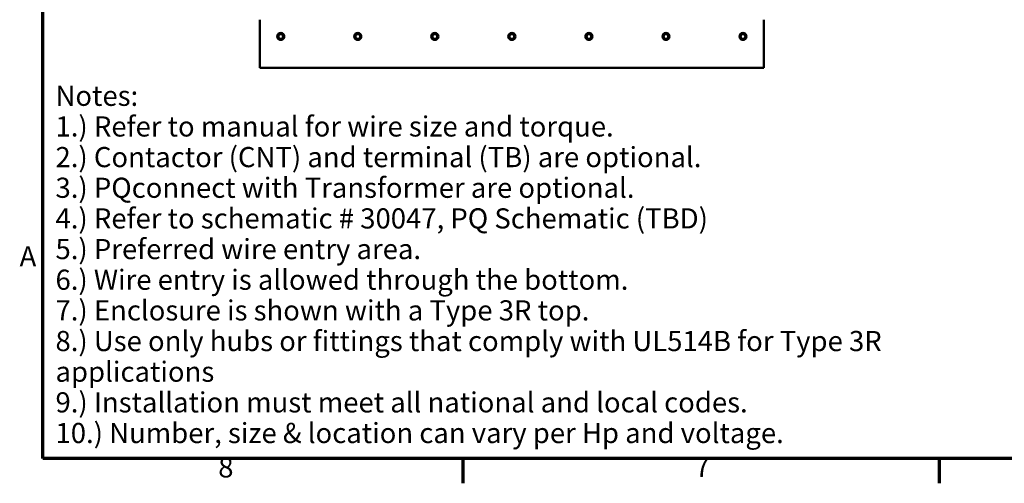
# Model space of a CAD drawing. Units: inches. Extents: x 1 to 271, y 5 to 171.
# Drawn here: x 2 to 73, y 6 to 39 of the extents above; entities that cross this region are included whole.
import ezdxf

# ---------------------------------------------------------------- set-up
doc = ezdxf.new("R2010")
doc.units = ezdxf.units.IN
doc.header["$LTSCALE"] = 8
doc.header["$MEASUREMENT"] = 0
for name, color, linetype, lineweight in [('Border (ANSI)', 7, 'Continuous', 70), ('Symbol (ANSI)', 7, 'Continuous', 25), ('Visible (ANSI)', 7, 'Continuous', 50)]:
    doc.layers.add(name, color=color, linetype=linetype, lineweight=lineweight)
doc.styles.add('Label Text (ANSI)', font='tahoma.ttf')
doc.styles.add('Note Text (ANSI)', font='tahoma.ttf')

# ---------------------------------------------------------------- blocks, each defined once
blk = doc.blocks.new('Borders Default Border')
at = {"layer": 'Border (ANSI)'}
for p, q in [((4.25, 1), (4.25, 0.78)), ((8.5, 1), (8.5, 0.78))]:
    blk.add_line(p, q, dxfattribs=at)
at = {"layer": 'Border (ANSI)', "flags": 128}
blk.add_lwpolyline([(0.5, 1), (0.5, 21), (33.5, 21), (33.5, 1), (0.5, 1)], dxfattribs=at)
at = {"layer": 'Border (ANSI)', "char_height": 0.18, "attachment_point": 7, "style": 'Label Text (ANSI)'}
for s, insert in [('A', (0.2934, 2.66)), ('8', (2.0662, 0.7759)), ('7', (6.3193, 0.78))]:
    blk.add_mtext(s, dxfattribs=dict(at, insert=insert))

msp = doc.modelspace()

# ---------------------------------------------------------------- linework, layer by layer
at = {"layer": 'Visible (ANSI)'}
for p, q in [((19.4962, 39.1767), (19.4962, 39.3427)), ((19.4962, 39.1767), (19.4962, 36.2627)), ((55.4962, 39.1767), (55.4962, 39.3427)), ((55.4962, 39.1767), (55.4962, 36.2627)), ((20.7873, 38.192), (20.8068, 38.2131)), ((20.7958, 38.1645), (20.7873, 38.192)), ((20.7958, 38.1645), (20.8423, 38.0148)), ((20.9132, 38.3281), (20.8068, 38.2131)), ((20.8508, 37.9874), (20.8423, 38.0148)), ((20.8788, 37.9811), (20.8508, 37.9874)), ((20.8788, 37.9811), (21.0317, 37.9464)), ((20.9132, 38.3281), (20.9327, 38.3492)), ((20.9327, 38.3492), (20.9607, 38.3429)), ((21.1136, 38.3083), (20.9607, 38.3429)), ((21.0792, 37.9612), (21.1856, 38.0763)), ((21.1136, 38.3083), (21.1416, 38.302)), ((21.1416, 38.302), (21.1501, 38.2745)), ((21.1966, 38.1248), (21.1501, 38.2745)), ((21.2051, 38.0974), (21.1856, 38.0763)), ((21.1966, 38.1248), (21.2051, 38.0974)), ((26.2873, 38.192), (26.3068, 38.2131)), ((26.2958, 38.1645), (26.2873, 38.192)), ((26.2958, 38.1645), (26.3423, 38.0148)), ((26.4132, 38.3281), (26.3068, 38.2131)), ((26.3508, 37.9874), (26.3423, 38.0148)), ((26.3788, 37.9811), (26.3508, 37.9874)), ((26.3788, 37.9811), (26.5317, 37.9464)), ((26.4132, 38.3281), (26.4327, 38.3492)), ((26.4327, 38.3492), (26.4607, 38.3429)), ((26.6136, 38.3083), (26.4607, 38.3429)), ((26.5792, 37.9612), (26.6856, 38.0763)), ((26.6136, 38.3083), (26.6416, 38.302)), ((26.6416, 38.302), (26.6501, 38.2745)), ((26.6966, 38.1248), (26.6501, 38.2745)), ((26.7051, 38.0974), (26.6856, 38.0763)), ((26.6966, 38.1248), (26.7051, 38.0974)), ((31.7873, 38.192), (31.8068, 38.2131)), ((31.7958, 38.1645), (31.7873, 38.192)), ((31.7958, 38.1645), (31.8423, 38.0148)), ((31.9132, 38.3281), (31.8068, 38.2131)), ((31.8508, 37.9874), (31.8423, 38.0148)), ((31.8788, 37.9811), (31.8508, 37.9874)), ((31.8788, 37.9811), (32.0317, 37.9464)), ((31.9132, 38.3281), (31.9327, 38.3492)), ((31.9327, 38.3492), (31.9607, 38.3429)), ((32.1136, 38.3083), (31.9607, 38.3429)), ((32.0792, 37.9612), (32.1856, 38.0763)), ((32.1136, 38.3083), (32.1416, 38.302)), ((32.1416, 38.302), (32.1501, 38.2745)), ((32.1966, 38.1248), (32.1501, 38.2745)), ((32.2051, 38.0974), (32.1856, 38.0763)), ((32.1966, 38.1248), (32.2051, 38.0974)), ((37.2873, 38.192), (37.3068, 38.2131)), ((37.2958, 38.1645), (37.2873, 38.192)), ((37.2958, 38.1645), (37.3423, 38.0148)), ((37.4132, 38.3281), (37.3068, 38.2131)), ((37.3508, 37.9874), (37.3423, 38.0148)), ((37.3788, 37.9811), (37.3508, 37.9874)), ((37.3788, 37.9811), (37.5317, 37.9464)), ((37.4132, 38.3281), (37.4327, 38.3492)), ((37.4327, 38.3492), (37.4607, 38.3429)), ((37.6136, 38.3083), (37.4607, 38.3429)), ((37.5792, 37.9612), (37.6856, 38.0763)), ((37.6136, 38.3083), (37.6416, 38.302)), ((37.6416, 38.302), (37.6501, 38.2745)), ((37.6966, 38.1248), (37.6501, 38.2745)), ((37.7051, 38.0974), (37.6856, 38.0763)), ((37.6966, 38.1248), (37.7051, 38.0974)), ((42.7873, 38.192), (42.8068, 38.2131)), ((42.7958, 38.1645), (42.7873, 38.192)), ((42.7958, 38.1645), (42.8423, 38.0148)), ((42.9132, 38.3281), (42.8068, 38.2131)), ((42.8508, 37.9874), (42.8423, 38.0148)), ((42.8788, 37.9811), (42.8508, 37.9874)), ((42.8788, 37.9811), (43.0317, 37.9464)), ((42.9132, 38.3281), (42.9327, 38.3492)), ((42.9327, 38.3492), (42.9607, 38.3429)), ((43.1136, 38.3083), (42.9607, 38.3429)), ((43.0792, 37.9612), (43.1856, 38.0763)), ((43.1136, 38.3083), (43.1416, 38.302)), ((43.1416, 38.302), (43.1501, 38.2745)), ((43.1966, 38.1248), (43.1501, 38.2745)), ((43.2051, 38.0974), (43.1856, 38.0763)), ((43.1966, 38.1248), (43.2051, 38.0974)), ((48.2873, 38.192), (48.3068, 38.2131)), ((48.2958, 38.1645), (48.2873, 38.192)), ((48.2958, 38.1645), (48.3423, 38.0148)), ((48.4132, 38.3281), (48.3068, 38.2131)), ((48.3508, 37.9874), (48.3423, 38.0148)), ((48.3788, 37.9811), (48.3508, 37.9874)), ((48.3788, 37.9811), (48.5317, 37.9464)), ((48.4132, 38.3281), (48.4327, 38.3492)), ((48.4327, 38.3492), (48.4607, 38.3429)), ((48.6136, 38.3083), (48.4607, 38.3429)), ((48.5792, 37.9612), (48.6856, 38.0763)), ((48.6136, 38.3083), (48.6416, 38.302)), ((48.6416, 38.302), (48.6501, 38.2745)), ((48.6966, 38.1248), (48.6501, 38.2745)), ((48.7051, 38.0974), (48.6856, 38.0763)), ((48.6966, 38.1248), (48.7051, 38.0974)), ((53.7873, 38.192), (53.8068, 38.2131)), ((53.7958, 38.1645), (53.7873, 38.192)), ((53.7958, 38.1645), (53.8423, 38.0148)), ((53.9132, 38.3281), (53.8068, 38.2131)), ((53.8508, 37.9874), (53.8423, 38.0148)), ((53.8788, 37.9811), (53.8508, 37.9874)), ((53.8788, 37.9811), (54.0317, 37.9464)), ((53.9132, 38.3281), (53.9327, 38.3492)), ((53.9327, 38.3492), (53.9607, 38.3429)), ((54.1136, 38.3083), (53.9607, 38.3429)), ((54.0792, 37.9612), (54.1856, 38.0763)), ((54.1136, 38.3083), (54.1416, 38.302)), ((54.1416, 38.302), (54.1501, 38.2745)), ((54.1966, 38.1248), (54.1501, 38.2745)), ((54.2051, 38.0974), (54.1856, 38.0763)), ((54.1966, 38.1248), (54.2051, 38.0974)), ((21.0597, 37.9401), (21.0317, 37.9464)), ((21.0792, 37.9612), (21.0597, 37.9401)), ((26.5597, 37.9401), (26.5317, 37.9464)), ((26.5792, 37.9612), (26.5597, 37.9401)), ((32.0597, 37.9401), (32.0317, 37.9464)), ((32.0792, 37.9612), (32.0597, 37.9401)), ((37.5597, 37.9401), (37.5317, 37.9464)), ((37.5792, 37.9612), (37.5597, 37.9401)), ((43.0597, 37.9401), (43.0317, 37.9464)), ((43.0792, 37.9612), (43.0597, 37.9401)), ((48.5597, 37.9401), (48.5317, 37.9464)), ((48.5792, 37.9612), (48.5597, 37.9401)), ((54.0597, 37.9401), (54.0317, 37.9464)), ((54.0792, 37.9612), (54.0597, 37.9401)), ((19.4962, 35.9047), (19.4962, 36.2627)), ((55.4962, 35.9047), (19.4962, 35.9047)), ((55.4962, 35.9047), (55.4962, 36.2627))]:
    msp.add_line(p, q, dxfattribs=at)
for centre, radius in [((20.9962, 38.1447), 0.252), ((20.9962, 38.1447), 0.1714), ((26.4962, 38.1447), 0.252), ((26.4962, 38.1447), 0.1714), ((31.9962, 38.1447), 0.252), ((31.9962, 38.1447), 0.1714), ((37.4962, 38.1447), 0.252), ((37.4962, 38.1447), 0.1714), ((42.9962, 38.1447), 0.252), ((42.9962, 38.1447), 0.1714), ((48.4962, 38.1447), 0.252), ((48.4962, 38.1447), 0.1714), ((53.9962, 38.1447), 0.252), ((53.9962, 38.1447), 0.1714)]:
    msp.add_circle(centre, radius, dxfattribs=at)

# ---------------------------------------------------------------- block references
at = {"xscale": 8, "yscale": 8, "zscale": 8}
msp.add_blockref('Borders Default Border', (0, 0), dxfattribs=at)

# ---------------------------------------------------------------- texts
at = {"layer": 'Symbol (ANSI)', "insert": (4.9114, 34.6303), "char_height": 1.44, "width": 68.547028, "attachment_point": 1, "line_spacing_factor": 0.911893, "style": 'Note Text (ANSI)'}
msp.add_mtext('\\fTahoma|b0|i0;Notes:\\P\\fTahoma|b0|i0;1.) Refer to manual for wire size and torque.\\P\\fTahoma|b0|i0;2.) Contactor (CNT) and terminal (TB) are optional.\\P\\fTahoma|b0|i0;3.) PQconnect with Transformer are optional. \\P\\fTahoma|b0|i0;4.) Refer to schematic # 30047, PQ Schematic (TBD)\\P\\fTahoma|b0|i0;5.) Preferred wire entry area.\\P\\fTahoma|b0|i0;6.) Wire entry is allowed through the bottom.\\P\\fTahoma|b0|i0;7.) Enclosure is shown with a Type 3R top.\\P\\fTahoma|b0|i0;8.) Use only hubs or fittings that comply with UL514B for Type 3R applications\\P\\fTahoma|b0|i0;9.) Installation must meet all national and local codes.\\P\\fTahoma|b0|i0;10.) Number, size & location can vary per Hp and voltage.\\P\\fTahoma|b0|i0;\\P\\fTahoma|b0|i0;\\P', dxfattribs=at)

doc.saveas('drawing.dxf')
